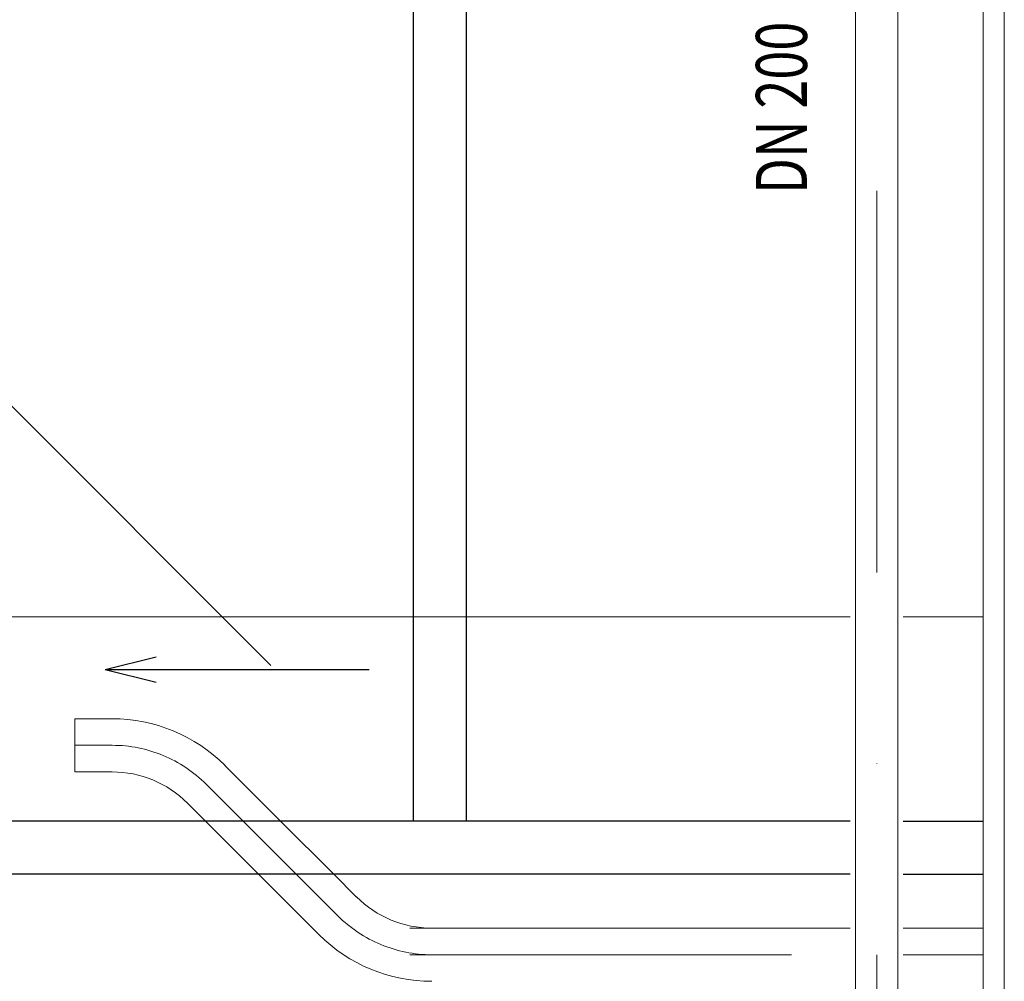
# Model space of a CAD drawing. Extents: x -47241 to -3325, y -2466 to 7534.
# Drawn here: x -12141 to -11678, y 1621 to 2073 of the extents above; entities that cross this region are included whole.
import ezdxf
from ezdxf.enums import TextEntityAlignment as Align

# ---------------------------------------------------------------- set-up
doc = ezdxf.new("R2010")
doc.units = 0
doc.header["$MEASUREMENT"] = 0
doc.linetypes.add('DGN Style 2', pattern=[224.416012, 134.649607, -89.766405])
doc.linetypes.add('DGN Style 4', pattern=[359.290035, 179.53281, -89.766405, 0.224416, -89.766405])
for name, color, linetype in [('Level 1', 7, 'Continuous'), ('Level 3', 7, 'Continuous'), ('Level 4', 7, 'Continuous')]:
    doc.layers.add(name, color=color, linetype=linetype)
doc.styles.add('Style-WORKING_1250', font='WORKING_1250.shx')
doc.dimstyles.get("Standard").update_dxf_attribs({"dimtxt": 0.18, "dimasz": 0.18, "dimexe": 0.18, "dimexo": 0.0625, "dimgap": 0.09, "dimtad": 0, "dimtih": 1, "dimtoh": 1, "dimdec": 4, "dimzin": 0, "dimdsep": 46, "dimtxsty": 'Standard', "dimcen": 0.09, "dimadec": 0, "dimazin": 0, "dimtfac": 1, "dimtdec": 4, "dimtofl": 0, "dimtmove": 0, "dimatfit": 3, "dimfxl": 0, "dimtolj": 1, "dimtzin": 0, "dimarcsym": 0})

# ---------------------------------------------------------------- blocks, each defined once
blk = doc.blocks.new('TerminatorOpen')
at = {"color": 0, "linetype": 'ByBlock', "lineweight": -2}
for q in [(-1, 0.25), (-1, 0), (-1, -0.25)]:
    blk.add_line((0, 0), q, dxfattribs=at)

msp = doc.modelspace()

# ---------------------------------------------------------------- linework, layer by layer
at = {"layer": 'Level 1', "color": 2, "linetype": 'Continuous', "lineweight": 13}
for p, q in [((-11747.6, 2351.85), (-11747.6, 1146.18)), ((-11727.6, 2351.85), (-11727.6, 1146.18)), ((-12097.06, 1744.3), (-12114.6, 1744.3)), ((-12114.6, 1744.3), (-12114.6, 1719.3)), ((-12017.88, 1696.18), (-12044.03, 1722.33)), ((-12097.06, 1719.3), (-12114.6, 1719.3)), ((-12053.23, 1696.18), (-12061.71, 1704.65)), ((-11999.84, 1642.78), (-12028.23, 1671.18)), ((-11982.16, 1660.46), (-11992.88, 1671.18)), ((-11750.1, 1645.82), (-11957.16, 1645.82)), ((-11725.1, 1645.82), (-11687.6, 1645.82))]:
    msp.add_line(p, q, dxfattribs=at)
at = {"layer": 'Level 1', "color": 2, "linetype": 'DGN Style 4', "lineweight": 0}
for p, q in [((-11737.6, 2351.85), (-11737.6, 1096.18)), ((-12097.06, 1731.8), (-12114.6, 1731.8)), ((-11991, 1651.62), (-12052.87, 1713.49)), ((-11957.16, 1633.32), (-11731.49, 1633.32)), ((-11687.6, 1633.32), (-11725.1, 1633.32))]:
    msp.add_line(p, q, dxfattribs=at)
at = {"layer": 'Level 1', "color": 7, "linetype": 'Continuous', "lineweight": 0}
msp.add_line((-12166.08, 1912.98), (-12022.44, 1769.34), dxfattribs=at)
at = {"layer": 'Level 1', "color": 2, "linetype": 'DGN Style 2', "lineweight": 13}
for p, q in [((-12028.23, 1671.18), (-12053.23, 1696.18)), ((-11992.88, 1671.18), (-12017.88, 1696.18))]:
    msp.add_line(p, q, dxfattribs=at)
at = {"layer": 'Level 1', "color": 2, "linetype": 'Continuous', "lineweight": 13, "extrusion": (0, 0, -1)}
for radius, end in [(75, 134.9995), (50, 135)]:
    msp.add_arc((12097.06, 1669.3), radius, 90, end, dxfattribs=at)
at = {"layer": 'Level 1', "color": 2, "linetype": 'DGN Style 4', "lineweight": 0, "extrusion": (0, 0, -1)}
msp.add_arc((12097.06, 1669.3), 62.5, 90, 134.9996, dxfattribs=at)
at = {"layer": 'Level 1', "color": 2, "linetype": 'Continuous', "lineweight": 13}
for radius, start in [(50, 225), (75, 225.0005)]:
    msp.add_arc((-11946.8, 1695.82), radius, start, 270, dxfattribs=at)
at = {"layer": 'Level 1', "color": 2, "linetype": 'DGN Style 4', "lineweight": 0}
msp.add_arc((-11946.8, 1695.82), 62.5, 225.0004, 270, dxfattribs=at)
at = {"layer": 'Level 3', "color": 30, "linetype": 'Continuous', "lineweight": 30}
for p, q in [((-11955.6, 2436.18), (-11955.6, 1696.18)), ((-11930.6, 2436.18), (-11930.6, 1696.18)), ((-11750.1, 1696.18), (-12198.6, 1696.18)), ((-11725.1, 1696.18), (-11687.6, 1696.18)), ((-11750.1, 1671.18), (-14593.6, 1671.18)), ((-11725.1, 1671.18), (-11687.6, 1671.18))]:
    msp.add_line(p, q, dxfattribs=at)
at = {"layer": 'Level 4', "color": 3, "linetype": 'Continuous', "lineweight": 0}
for p, q in [((-11677.6, 2446.18), (-11677.6, 1136.18)), ((-11687.6, 2436.18), (-11687.6, 1146.18)), ((-11750.1, 1792.18), (-12198.6, 1792.18)), ((-11725.1, 1792.18), (-11687.6, 1792.18))]:
    msp.add_line(p, q, dxfattribs=at)

# ---------------------------------------------------------------- texts
at = {"layer": 'Level 1', "color": 7, "linetype": 'Continuous', "lineweight": 13, "style": 'Style-WORKING_1250', "width": 0.75}
msp.add_text('DN 200', height=24, rotation=90, dxfattribs=at).set_placement((-11782.39, 1991.05), align=Align.MIDDLE_LEFT)

# ---------------------------------------------------------------- leaders
at = {"layer": 'Level 4', "color": 6, "linetype": 'Continuous', "lineweight": 13}
msp.add_leader([(-12100.37, 1767.47), (-11976.25, 1767.47)], dimstyle='Standard', override={"dimtxt": 24, "dimasz": 24, "dimgap": 12, "dimtad": 1, "dimtxsty": 'Style-WORKING_1250', "dimldrblk": 'TerminatorOpen'}, dxfattribs=at)

doc.saveas('drawing.dxf')
